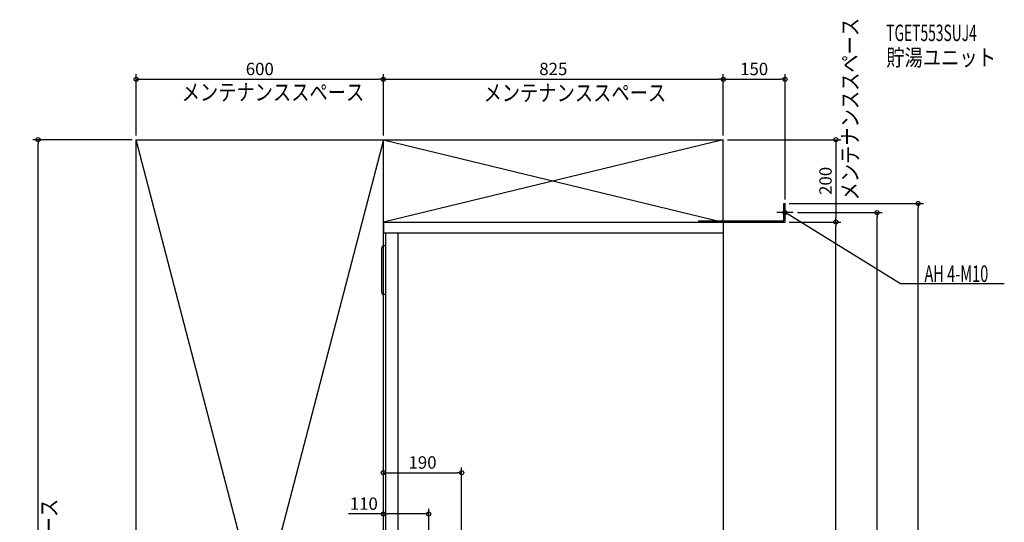
# Model space of a CAD drawing. Extents: x -1766 to 727, y -912 to 2591.
# Drawn here: x -1708 to 682, y 1371 to 2591 of the extents above; entities that cross this region are included whole.
import ezdxf

# ---------------------------------------------------------------- set-up
doc = ezdxf.new("R2010")
doc.units = 0
doc.header["$MEASUREMENT"] = 0
doc.layers.get('0').update_dxf_attribs({"color": 3, "linetype": 'CONTINUOUS'})
doc.layers.get('DEFPOINTS').update_dxf_attribs({"linetype": 'CONTINUOUS'})
for name, color, linetype in [('DETAIL', 5, 'CONTINUOUS'), ('ETC', 61, 'CONTINUOUS'), ('FIX', 11, 'CONTINUOUS'), ('NOTE', 4, 'CONTINUOUS'), ('OUTLINE', 3, 'CONTINUOUS'), ('SERVICESPACE', 2, 'CONTINUOUS'), ('SIZE', 30, 'CONTINUOUS')]:
    doc.layers.add(name, color=color, linetype=linetype)
doc.styles.add('STANDARD1', font='MONOTXT', dxfattribs={"bigfont": 'BIGFONT'})
doc.dimstyles.get("Standard").update_dxf_attribs({"dimtxt": 0.18, "dimasz": 0.18, "dimexe": 0.18, "dimexo": 0.0625, "dimgap": 0.09, "dimtad": 0, "dimtih": 1, "dimtoh": 1, "dimdec": 3, "dimzin": 0, "dimdsep": 46, "dimtxsty": 'STANDARD1', "dimcen": 0.09, "dimadec": 0, "dimazin": 0, "dimtfac": 1, "dimtdec": 3, "dimtofl": 0, "dimtmove": 2, "dimatfit": 3, "dimfxl": 1, "dimtolj": 1, "dimtzin": 12, "dimarcsym": 0})

# ---------------------------------------------------------------- blocks, each defined once
blk = doc.blocks.new('_ORIGIN')
at = {"color": 0, "linetype": 'ByBlock'}
blk.add_line((0, 0), (-1, 0), dxfattribs=at)
blk.add_circle((0, 0), 0.5, dxfattribs=at)
blk = doc.blocks.new('*D1')
at = {"layer": 'DEFPOINTS', "color": 0, "linetype": 'Continuous', "transparency": 16777216}
for p in [(-825, 2446.7), (-1425, 2300), (-825, 2300)]:
    blk.add_point(p, dxfattribs=at)
at = {"layer": 'SIZE', "color": 0, "linetype": 'Continuous', "lineweight": -2, "transparency": 16777216}
for p, q in [((-1425, 2310), (-1425, 2459.2)), ((-1415, 2446.7), (-835, 2446.7)), ((-825, 2310), (-825, 2459.2))]:
    blk.add_line(p, q, dxfattribs=at)
at = {"layer": 'SIZE', "color": 0, "linetype": 'Continuous', "lineweight": -2, "transparency": 16777216, "xscale": 10, "yscale": 10, "zscale": 10, "rotation": 180}
blk.add_blockref('_ORIGIN', (-1425, 2446.7), dxfattribs=at)
at = {"layer": 'SIZE', "color": 0, "linetype": 'Continuous', "lineweight": -2, "transparency": 16777216, "xscale": 10, "yscale": 10, "zscale": 10}
blk.add_blockref('_ORIGIN', (-825, 2446.7), dxfattribs=at)
at = {"layer": 'SIZE', "color": 0, "linetype": 'Continuous', "transparency": 16777216, "insert": (-1125, 2471.7), "char_height": 30, "attachment_point": 5}
blk.add_mtext('\\A1;600', dxfattribs=at)
blk = doc.blocks.new('*D2')
at = {"layer": 'DEFPOINTS', "color": 0, "linetype": 'Continuous', "transparency": 16777216}
for p in [(0, 2446.7), (-825, 2300), (0, 2300)]:
    blk.add_point(p, dxfattribs=at)
at = {"layer": 'SIZE', "color": 0, "linetype": 'Continuous', "lineweight": -2, "transparency": 16777216}
for p, q in [((-825, 2310), (-825, 2459.2)), ((-815, 2446.7), (-10, 2446.7)), ((0, 2310), (0, 2459.2))]:
    blk.add_line(p, q, dxfattribs=at)
at = {"layer": 'SIZE', "color": 0, "linetype": 'Continuous', "lineweight": -2, "transparency": 16777216, "xscale": 10, "yscale": 10, "zscale": 10, "rotation": 180}
blk.add_blockref('_ORIGIN', (-825, 2446.7), dxfattribs=at)
at = {"layer": 'SIZE', "color": 0, "linetype": 'Continuous', "lineweight": -2, "transparency": 16777216, "xscale": 10, "yscale": 10, "zscale": 10}
blk.add_blockref('_ORIGIN', (0, 2446.7), dxfattribs=at)
at = {"layer": 'SIZE', "color": 0, "linetype": 'Continuous', "transparency": 16777216, "insert": (-412.5, 2471.7), "char_height": 30, "attachment_point": 5}
blk.add_mtext('\\A1;825', dxfattribs=at)
blk = doc.blocks.new('*D3')
at = {"layer": 'DEFPOINTS', "color": 0, "linetype": 'Continuous', "transparency": 16777216}
for p in [(150, 2446.7), (0, 2300), (150, 2145)]:
    blk.add_point(p, dxfattribs=at)
at = {"layer": 'SIZE', "color": 0, "linetype": 'Continuous', "lineweight": -2, "transparency": 16777216}
for p, q in [((0, 2310), (0, 2459.2)), ((10, 2446.7), (140, 2446.7)), ((150, 2155), (150, 2459.2))]:
    blk.add_line(p, q, dxfattribs=at)
at = {"layer": 'SIZE', "color": 0, "linetype": 'Continuous', "lineweight": -2, "transparency": 16777216, "xscale": 10, "yscale": 10, "zscale": 10, "rotation": 180}
blk.add_blockref('_ORIGIN', (0, 2446.7), dxfattribs=at)
at = {"layer": 'SIZE', "color": 0, "linetype": 'Continuous', "lineweight": -2, "transparency": 16777216, "xscale": 10, "yscale": 10, "zscale": 10}
blk.add_blockref('_ORIGIN', (150, 2446.7), dxfattribs=at)
at = {"layer": 'SIZE', "color": 0, "linetype": 'Continuous', "transparency": 16777216, "insert": (75, 2471.7), "char_height": 30, "attachment_point": 5}
blk.add_mtext('\\A1;150', dxfattribs=at)
blk = doc.blocks.new('*D4')
at = {"layer": 'DEFPOINTS', "color": 0, "linetype": 'Continuous', "transparency": 16777216}
for p in [(0, 2300), (150, 2100), (273.3, 2100)]:
    blk.add_point(p, dxfattribs=at)
at = {"layer": 'SIZE', "color": 0, "linetype": 'Continuous', "lineweight": -2, "transparency": 16777216}
for p, q in [((10, 2300), (285.8, 2300)), ((273.3, 2290), (273.3, 2110)), ((160, 2100), (285.8, 2100))]:
    blk.add_line(p, q, dxfattribs=at)
at = {"layer": 'SIZE', "color": 0, "linetype": 'Continuous', "lineweight": -2, "transparency": 16777216, "xscale": 10, "yscale": 10, "zscale": 10}
for p, rotation in [((273.3, 2300), 90), ((273.3, 2100), 270)]:
    blk.add_blockref('_ORIGIN', p, dxfattribs=dict(at, rotation=rotation))
at = {"layer": 'SIZE', "color": 0, "linetype": 'Continuous', "transparency": 16777216, "insert": (248.3, 2200), "char_height": 30, "attachment_point": 5, "rotation": 90}
blk.add_mtext('\\A1;200', dxfattribs=at)
blk = doc.blocks.new('*D5')
at = {"layer": 'DEFPOINTS', "color": 0, "linetype": 'Continuous', "transparency": 16777216}
for p in [(150, 2100), (273.3, 2100), (-76, 0)]:
    blk.add_point(p, dxfattribs=at)
at = {"layer": 'SIZE', "color": 0, "linetype": 'Continuous', "lineweight": -2, "transparency": 16777216}
for p, q in [((160, 2100), (285.8, 2100)), ((273.3, 10), (273.3, 2090)), ((-66, 0), (285.8, 0))]:
    blk.add_line(p, q, dxfattribs=at)
at = {"layer": 'SIZE', "color": 0, "linetype": 'Continuous', "lineweight": -2, "transparency": 16777216, "xscale": 10, "yscale": 10, "zscale": 10}
for p, rotation in [((273.3, 2100), 90), ((273.3, 0), 270)]:
    blk.add_blockref('_ORIGIN', p, dxfattribs=dict(at, rotation=rotation))
at = {"layer": 'SIZE', "color": 0, "linetype": 'Continuous', "transparency": 16777216, "insert": (248.3, 1050), "char_height": 30, "attachment_point": 5, "rotation": 90}
blk.add_mtext('\\A1;2100', dxfattribs=at)
blk = doc.blocks.new('*D7')
at = {"layer": 'DEFPOINTS', "color": 0, "linetype": 'Continuous', "transparency": 16777216}
for p in [(170, 2123), (373.3, 2123), (-76, 0)]:
    blk.add_point(p, dxfattribs=at)
at = {"layer": 'SIZE', "color": 0, "linetype": 'Continuous', "lineweight": -2, "transparency": 16777216}
for p, q in [((180, 2123), (385.8, 2123)), ((373.3, 10), (373.3, 2113)), ((-66, 0), (385.8, 0))]:
    blk.add_line(p, q, dxfattribs=at)
at = {"layer": 'SIZE', "color": 0, "linetype": 'Continuous', "lineweight": -2, "transparency": 16777216, "xscale": 10, "yscale": 10, "zscale": 10}
for p, rotation in [((373.3, 2123), 90), ((373.3, 0), 270)]:
    blk.add_blockref('_ORIGIN', p, dxfattribs=dict(at, rotation=rotation))
at = {"layer": 'SIZE', "color": 0, "linetype": 'Continuous', "transparency": 16777216, "insert": (348.3, 1061.5), "char_height": 30, "attachment_point": 5, "rotation": 90}
blk.add_mtext('\\A1;2123', dxfattribs=at)
blk = doc.blocks.new('*D8')
at = {"layer": 'DEFPOINTS', "color": 0, "linetype": 'Continuous', "transparency": 16777216}
for p in [(150, 2145), (473.3, 2145), (-76, 0)]:
    blk.add_point(p, dxfattribs=at)
at = {"layer": 'SIZE', "color": 0, "linetype": 'Continuous', "lineweight": -2, "transparency": 16777216}
for p, q in [((160, 2145), (485.8, 2145)), ((473.3, 10), (473.3, 2135)), ((-66, 0), (485.8, 0))]:
    blk.add_line(p, q, dxfattribs=at)
at = {"layer": 'SIZE', "color": 0, "linetype": 'Continuous', "lineweight": -2, "transparency": 16777216, "xscale": 10, "yscale": 10, "zscale": 10}
for p, rotation in [((473.3, 2145), 90), ((473.3, 0), 270)]:
    blk.add_blockref('_ORIGIN', p, dxfattribs=dict(at, rotation=rotation))
at = {"layer": 'SIZE', "color": 0, "linetype": 'Continuous', "transparency": 16777216, "insert": (448.3, 1072.5), "char_height": 30, "attachment_point": 5, "rotation": 90}
blk.add_mtext('\\A1;2145', dxfattribs=at)
blk = doc.blocks.new('*D9')
at = {"layer": 'DEFPOINTS', "color": 0, "linetype": 'Continuous', "transparency": 16777216}
for p in [(-1663.1, 2300), (-1425, 2300), (-727, 0)]:
    blk.add_point(p, dxfattribs=at)
at = {"layer": 'SIZE', "color": 0, "linetype": 'Continuous', "lineweight": -2, "transparency": 16777216}
for p, q in [((-1435, 2300), (-1675.6, 2300)), ((-1663.1, 10), (-1663.1, 2290)), ((-737, 0), (-1675.6, 0))]:
    blk.add_line(p, q, dxfattribs=at)
at = {"layer": 'SIZE', "color": 0, "linetype": 'Continuous', "lineweight": -2, "transparency": 16777216, "xscale": 10, "yscale": 10, "zscale": 10}
for p, rotation in [((-1663.1, 2300), 90), ((-1663.1, 0), 270)]:
    blk.add_blockref('_ORIGIN', p, dxfattribs=dict(at, rotation=rotation))
at = {"layer": 'SIZE', "color": 0, "linetype": 'Continuous', "transparency": 16777216, "insert": (-1688.1, 1150.2), "char_height": 30, "attachment_point": 5, "rotation": 90}
blk.add_mtext('\\A1;2300', dxfattribs=at)
blk = doc.blocks.new('*D10')
at = {"layer": 'DEFPOINTS', "color": 0, "linetype": 'Continuous', "transparency": 16777216}
for p in [(-635, 1491.3), (-635, 500), (-825, 0)]:
    blk.add_point(p, dxfattribs=at)
at = {"layer": 'SIZE', "color": 0, "linetype": 'Continuous', "lineweight": -2, "transparency": 16777216}
for p, q in [((-825, 10), (-825, 1503.8)), ((-815, 1491.3), (-645, 1491.3)), ((-635, 510), (-635, 1503.8))]:
    blk.add_line(p, q, dxfattribs=at)
at = {"layer": 'SIZE', "color": 0, "linetype": 'Continuous', "lineweight": -2, "transparency": 16777216, "xscale": 10, "yscale": 10, "zscale": 10, "rotation": 180}
blk.add_blockref('_ORIGIN', (-825, 1491.3), dxfattribs=at)
at = {"layer": 'SIZE', "color": 0, "linetype": 'Continuous', "lineweight": -2, "transparency": 16777216, "xscale": 10, "yscale": 10, "zscale": 10}
blk.add_blockref('_ORIGIN', (-635, 1491.3), dxfattribs=at)
at = {"layer": 'SIZE', "color": 0, "linetype": 'Continuous', "transparency": 16777216, "insert": (-730, 1516.3), "char_height": 30, "attachment_point": 5}
blk.add_mtext('\\A1;190', dxfattribs=at)
blk = doc.blocks.new('*D13')
at = {"layer": 'DEFPOINTS', "color": 0, "linetype": 'Continuous', "transparency": 16777216}
for p in [(-715, 1391.3), (-715, 500), (-825, 0)]:
    blk.add_point(p, dxfattribs=at)
at = {"layer": 'SIZE', "color": 0, "linetype": 'Continuous', "lineweight": -2, "transparency": 16777216}
for p, q in [((-825, 1391.3), (-910, 1391.3)), ((-825, 10), (-825, 1403.8)), ((-725, 1391.3), (-815, 1391.3)), ((-715, 510), (-715, 1403.8))]:
    blk.add_line(p, q, dxfattribs=at)
at = {"layer": 'SIZE', "color": 0, "linetype": 'Continuous', "lineweight": -2, "transparency": 16777216, "xscale": 10, "yscale": 10, "zscale": 10, "rotation": 180}
blk.add_blockref('_ORIGIN', (-825, 1391.3), dxfattribs=at)
at = {"layer": 'SIZE', "color": 0, "linetype": 'Continuous', "lineweight": -2, "transparency": 16777216, "xscale": 10, "yscale": 10, "zscale": 10}
blk.add_blockref('_ORIGIN', (-715, 1391.3), dxfattribs=at)
at = {"layer": 'SIZE', "color": 0, "linetype": 'Continuous', "transparency": 16777216, "insert": (-872.5, 1416.3), "char_height": 30, "attachment_point": 5}
blk.add_mtext('\\A1;110', dxfattribs=at)

msp = doc.modelspace()

# ---------------------------------------------------------------- linework, layer by layer
at = {"layer": 'DETAIL', "linetype": 'Continuous'}
for p, q in [((146.8, 2103.2), (146.8, 2145)), ((146.8, 2145), (150, 2145)), ((150, 2100), (150, 2145)), ((-825, 2100), (0, 2100)), ((-825, 2100), (-825, 2074)), ((-62, 2100), (150, 2100)), ((-60, 2103.2), (146.8, 2103.2)), ((-60, 2103.2), (-60, 2100)), ((0, 2100), (0, 200)), ((-825, 2074), (0, 2074)), ((-819, 500), (-819, 2074)), ((-789, 500), (-789, 2074)), ((-829, 1929), (-829, 2037)), ((-819, 2042), (-824, 2042)), ((-819, 1924), (-824, 1924))]:
    msp.add_line(p, q, dxfattribs=at)
for centre, start, end in [((-824, 2037), 90, 180), ((-824, 1929), 180, 270)]:
    msp.add_arc(centre, 5, start, end, dxfattribs=at)
at = {"layer": 'FIX', "linetype": 'Continuous'}
msp.add_circle((150, 2123), 5, dxfattribs=at)
at = {"layer": 'NOTE', "linetype": 'Continuous'}
for p, q in [((150, 2103), (150, 2143)), ((170, 2123), (130, 2123)), ((430, 1950), (150, 2123)), ((150, 2123), (151.91554, 2122.42494)), ((150, 2123), (151.37138, 2121.54421)), ((682.29999, 1950), (430, 1950))]:
    msp.add_line(p, q, dxfattribs=at)
at = {"layer": 'OUTLINE', "linetype": 'Continuous'}
for p, q in [((-825, 2100), (-825, 2074)), ((-825, 2100), (0, 2100)), ((0, 2100), (0, 200)), ((-825, 2074), (-819, 2074)), ((-819, 500), (-819, 2074))]:
    msp.add_line(p, q, dxfattribs=at)
at = {"layer": 'SERVICESPACE', "linetype": 'Continuous'}
for p, q in [((-1425, 0), (-1425, 2300)), ((-1425, 2300), (0, 2300)), ((-825, 2300), (-1425, 0)), ((-825, 0), (-1425, 2300)), ((0, 2300), (-825, 2100)), ((-825, 2300), (0, 2100)), ((-825, 0), (-825, 2300)), ((0, 2100), (0, 2300)), ((-825, 2100), (0, 2100))]:
    msp.add_line(p, q, dxfattribs=at)

# ---------------------------------------------------------------- texts
at = {"layer": 'ETC', "linetype": 'Continuous', "style": 'STANDARD1'}
for s, width, p in [('TGET553SUJ4', 0.615, (395.78314, 2539.32593)), ('貯湯ユニット', 0.8125, (395.78314, 2479.32593))]:
    msp.add_text(s, height=40, rotation=0.0000025, dxfattribs=dict(at, width=width)).set_placement(p)
at = {"layer": 'NOTE', "linetype": 'Continuous', "style": 'STANDARD1'}
for s, rotation, width, p in [('メンテナンススペース', 90.00000501, 0.8125, (327.81693, 2152.42749)), ('メンテナンススペース', 359.99999567, 0.8125, (-1314.75159, 2395.18213)), ('メンテナンススペース', 359.99999567, 0.8125, (-581.90601, 2393.6521)), ('AH 4-M10', 0.0000025, 0.647368, (488.5, 1954.66471)), ('メンテナンススペース', 90.00000501, 0.8125, (-1616.7312, 984.83881))]:
    msp.add_text(s, height=40, rotation=rotation, dxfattribs=dict(at, width=width)).set_placement(p)

# ---------------------------------------------------------------- dimensions: what is measured, and where the dimension line sits
at = {"layer": 'SIZE', "linetype": 'Continuous'}
for base, p1, p2, picture, middle in [((-825, 2446.74765), (-1425, 2300), (-825, 2300), '*D1', (-1125, 2471.74765)), ((0, 2446.74765), (-825, 2300), (0, 2300), '*D2', (-412.5, 2471.74765)), ((150, 2446.74765), (0, 2300), (150, 2145), '*D3', (75, 2471.74765))]:
    dim = msp.add_linear_dim(base=base, p1=p1, p2=p2, dimstyle='STANDARD', override={"dimtxt": 30, "dimasz": 10, "dimexe": 12.5, "dimexo": 10, "dimgap": 10, "dimtad": 3, "dimtih": 0, "dimtoh": 0, "dimdec": 4, "dimzin": 12, "dimtxsty": 'STANDARD', "dimblk1": 'ORIGIN', "dimblk2": 'ORIGIN', "dimsah": 1, "dimcen": 2.5, "dimtfac": 0.714286, "dimtdec": 4, "dimtofl": 1, "dimtmove": 0, "dimldrblk": 'ORIGIN', "dimtzin": 0}, dxfattribs=at)
    dim.commit()
    dim.dimension.update_dxf_attribs({"geometry": picture, "text_midpoint": middle})
dim = msp.add_linear_dim(base=(-1663.14495, 2300), p1=(-727, 0), p2=(-1425, 2300), angle=90, dimstyle='STANDARD', override={"dimtxt": 30, "dimasz": 10, "dimexe": 12.5, "dimexo": 10, "dimgap": 10, "dimtad": 3, "dimtih": 0, "dimtoh": 0, "dimdec": 4, "dimzin": 12, "dimtxsty": 'STANDARD', "dimblk1": 'ORIGIN', "dimblk2": 'ORIGIN', "dimsah": 1, "dimcen": 2.5, "dimtfac": 0.714286, "dimtdec": 4, "dimtofl": 1, "dimtmove": 0, "dimldrblk": 'ORIGIN', "dimtzin": 0}, dxfattribs=at)
dim.commit()
dim.dimension.update_dxf_attribs({"geometry": '*D9', "text_midpoint": (-1663.14495, 1150.21113), "dimtype": 160})
for base, p1, p2, picture, middle in [((273.28719, 2100), (0, 2300), (150, 2100), '*D4', (248.28719, 2200)), ((473.28719, 2145), (-76, 0), (150, 2145), '*D8', (448.28719, 1072.5)), ((373.28719, 2123), (-76, 0), (170, 2123), '*D7', (348.28719, 1061.5)), ((273.28719, 2100), (-76, 0), (150, 2100), '*D5', (248.28719, 1050))]:
    dim = msp.add_linear_dim(base=base, p1=p1, p2=p2, angle=90, dimstyle='STANDARD', override={"dimtxt": 30, "dimasz": 10, "dimexe": 12.5, "dimexo": 10, "dimgap": 10, "dimtad": 3, "dimtih": 0, "dimtoh": 0, "dimdec": 4, "dimzin": 12, "dimtxsty": 'STANDARD', "dimblk1": 'ORIGIN', "dimblk2": 'ORIGIN', "dimsah": 1, "dimcen": 2.5, "dimtfac": 0.714286, "dimtdec": 4, "dimtofl": 1, "dimtmove": 0, "dimldrblk": 'ORIGIN', "dimtzin": 0}, dxfattribs=at)
    dim.commit()
    dim.dimension.update_dxf_attribs({"geometry": picture, "text_midpoint": middle})
for base, p2, picture, middle in [((-635, 1491.28214), (-635, 500), '*D10', (-730, 1491.28214)), ((-715, 1391.28214), (-715, 500), '*D13', (-872.5, 1391.28214))]:
    dim = msp.add_linear_dim(base=base, p1=(-825, 0), p2=p2, dimstyle='STANDARD', override={"dimtxt": 30, "dimasz": 10, "dimexe": 12.5, "dimexo": 10, "dimgap": 10, "dimtad": 3, "dimtih": 0, "dimtoh": 0, "dimdec": 4, "dimzin": 12, "dimtxsty": 'STANDARD', "dimblk1": 'ORIGIN', "dimblk2": 'ORIGIN', "dimsah": 1, "dimcen": 2.5, "dimtfac": 0.714286, "dimtdec": 4, "dimtofl": 1, "dimtmove": 0, "dimldrblk": 'ORIGIN', "dimtzin": 0}, dxfattribs=at)
    dim.commit()
    dim.dimension.update_dxf_attribs({"geometry": picture, "text_midpoint": middle, "dimtype": 160})

doc.saveas('drawing.dxf')
